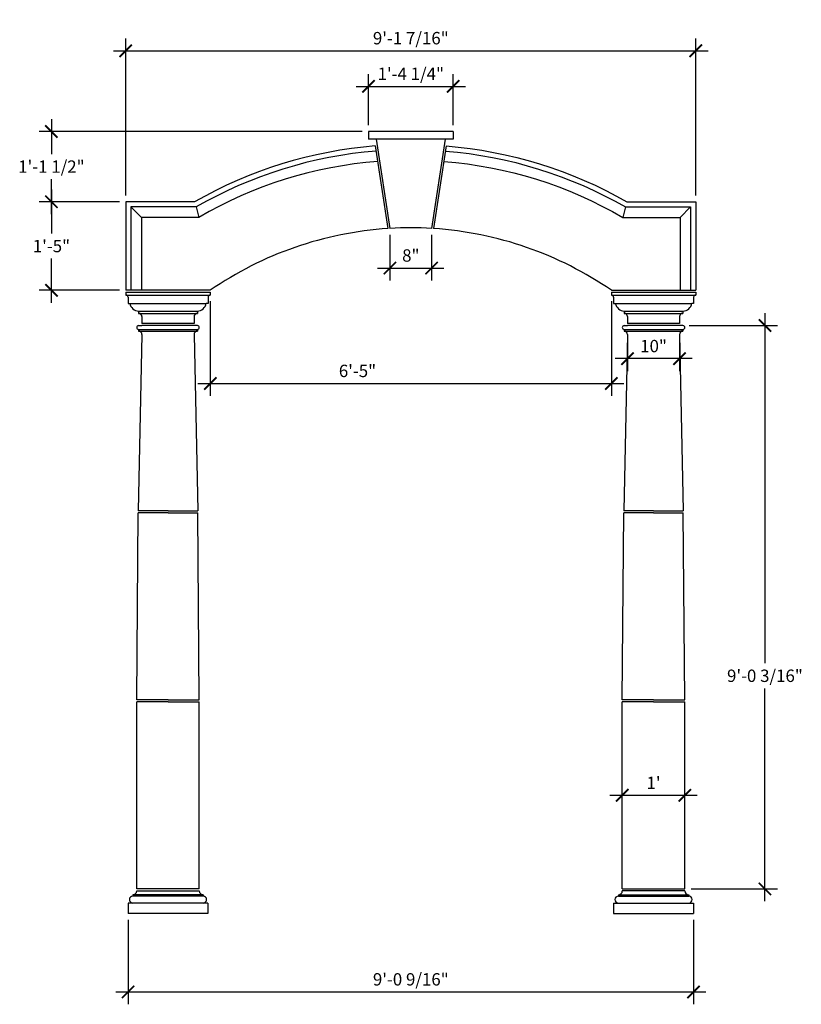
# Model space of a CAD drawing. Extents: x 1803 to 1953, y -2544 to -2355.
import ezdxf

# ---------------------------------------------------------------- set-up
doc = ezdxf.new("R2010")
doc.units = 0
doc.header["$MEASUREMENT"] = 0
doc.layers.get('0').update_dxf_attribs({"linetype": 'CONTINUOUS'})
doc.layers.get('DEFPOINTS').update_dxf_attribs({"linetype": 'CONTINUOUS'})
doc.layers.add('DIM', color=6, linetype='CONTINUOUS')
doc.layers.add('OBJECT', color=7, linetype='CONTINUOUS')
doc.styles.add('TECHNICAL', font='txt')
doc.dimstyles.new('1_24', dxfattribs={"dimscale": 0, "dimtxt": 2.375, "dimasz": 2.375, "dimexe": 2.375, "dimexo": 1.199219, "dimgap": 1.199219, "dimtad": 1, "dimtih": 1, "dimtoh": 1, "dimdec": 4, "dimzin": 0, "dimdsep": 46, "dimlunit": 4, "dimtxsty": 'TECHNICAL', "dimblk1": 'ARCHTICK', "dimblk2": 'ARCHTICK', "dimsah": 1, "dimcen": 0.0625, "dimdle": 2.375, "dimadec": 0, "dimazin": 0, "dimtfac": 1, "dimtdec": 4, "dimtofl": 0, "dimtmove": 0, "dimatfit": 3, "dimldrblk": 'ARCHTICK', "dimfxl": 0, "dimfrac": 2, "dimtolj": 1, "dimtzin": 0, "dimarcsym": 0})

# ---------------------------------------------------------------- blocks, each defined once
blk = doc.blocks.new('_ARCHTICK')
at = {"color": 0, "linetype": 'ByBlock', "const_width": 0.15}
blk.add_lwpolyline([(-0.5, -0.5), (0.5, 0.5)], dxfattribs=at)
blk = doc.blocks.new('*D11')
at = {"color": 0, "linetype": 'ByBlock'}
for p, q in [((1839.32, -2409.26), (1839.32, -2427.41)), ((1916.32, -2409.26), (1916.32, -2427.41)), ((1836.94, -2425.03), (1918.69, -2425.03))]:
    blk.add_line(p, q, dxfattribs=at)
at = {"layer": 'DEFPOINTS', "color": 0, "linetype": 'ByBlock'}
for p in [(1839.32, -2408.06), (1916.32, -2408.06), (1916.32, -2425.03)]:
    blk.add_point(p, dxfattribs=at)
at = {"color": 0, "linetype": 'ByBlock', "xscale": 2.375, "yscale": 2.375, "zscale": 2.375, "rotation": 180}
blk.add_blockref('_ARCHTICK', (1839.32, -2425.03), dxfattribs=at)
at = {"color": 0, "linetype": 'ByBlock', "xscale": 2.375, "yscale": 2.375, "zscale": 2.375}
blk.add_blockref('_ARCHTICK', (1916.32, -2425.03), dxfattribs=at)
at = {"color": 0, "linetype": 'ByBlock', "insert": (1867.58, -2422.62), "char_height": 2.375, "attachment_point": 5, "style": 'TECHNICAL'}
blk.add_mtext('\\A1;6\'-5"', dxfattribs=at)
blk = doc.blocks.new('*D14')
at = {"color": 0, "linetype": 'ByBlock'}
for p, q in [((1808.83, -2414.68), (1808.83, -2423.13)), ((1821.9, -2417.05), (1806.45, -2417.05)), ((1808.83, -2436.43), (1808.83, -2427.97)), ((1821.9, -2434.05), (1806.45, -2434.05))]:
    blk.add_line(p, q, dxfattribs=at)
at = {"layer": 'DEFPOINTS', "color": 0, "linetype": 'ByBlock'}
for p in [(1808.83, -2417.05), (1823.1, -2417.05), (1823.1, -2434.05)]:
    blk.add_point(p, dxfattribs=at)
at = {"color": 0, "linetype": 'ByBlock', "xscale": 2.375, "yscale": 2.375, "zscale": 2.375}
for p, rotation in [((1808.83, -2417.05), 90), ((1808.83, -2434.05), 270)]:
    blk.add_blockref('_ARCHTICK', p, dxfattribs=dict(at, rotation=rotation))
at = {"color": 0, "linetype": 'ByBlock', "insert": (1808.83, -2425.55), "char_height": 2.375, "attachment_point": 5, "style": 'TECHNICAL'}
blk.add_mtext('\\A1;1\'-5"', dxfattribs=at)
blk = doc.blocks.new('*D15')
at = {"color": 0, "linetype": 'ByBlock'}
for p, q in [((1808.83, -2401.18), (1808.83, -2407.88)), ((1868.49, -2403.55), (1806.45, -2403.55)), ((1808.83, -2419.43), (1808.83, -2412.72)), ((1821.9, -2417.05), (1806.45, -2417.05))]:
    blk.add_line(p, q, dxfattribs=at)
at = {"layer": 'DEFPOINTS', "color": 0, "linetype": 'ByBlock'}
for p in [(1808.83, -2403.55), (1869.69, -2403.55), (1823.1, -2417.05)]:
    blk.add_point(p, dxfattribs=at)
at = {"color": 0, "linetype": 'ByBlock', "xscale": 2.375, "yscale": 2.375, "zscale": 2.375}
for p, rotation in [((1808.83, -2403.55), 90), ((1808.83, -2417.05), 270)]:
    blk.add_blockref('_ARCHTICK', p, dxfattribs=dict(at, rotation=rotation))
at = {"color": 0, "linetype": 'ByBlock', "insert": (1808.83, -2410.3), "char_height": 2.375, "attachment_point": 5, "style": 'TECHNICAL'}
blk.add_mtext('\\A1;1\'-1 1/2"', dxfattribs=at)
blk = doc.blocks.new('*D16')
at = {"color": 0, "linetype": 'ByBlock'}
for p, q in [((1873.82, -2423.37), (1873.82, -2432.15)), ((1881.82, -2423.37), (1881.82, -2432.15)), ((1871.44, -2429.77), (1884.19, -2429.77))]:
    blk.add_line(p, q, dxfattribs=at)
at = {"layer": 'DEFPOINTS', "color": 0, "linetype": 'ByBlock'}
for p in [(1873.82, -2422.17), (1881.82, -2422.17), (1881.82, -2429.77)]:
    blk.add_point(p, dxfattribs=at)
at = {"color": 0, "linetype": 'ByBlock', "xscale": 2.375, "yscale": 2.375, "zscale": 2.375, "rotation": 180}
blk.add_blockref('_ARCHTICK', (1873.82, -2429.77), dxfattribs=at)
at = {"color": 0, "linetype": 'ByBlock', "xscale": 2.375, "yscale": 2.375, "zscale": 2.375}
blk.add_blockref('_ARCHTICK', (1881.82, -2429.77), dxfattribs=at)
at = {"color": 0, "linetype": 'ByBlock', "insert": (1877.82, -2427.36), "char_height": 2.375, "attachment_point": 5, "style": 'TECHNICAL'}
blk.add_mtext('\\A1;8"', dxfattribs=at)
blk = doc.blocks.new('*D17')
at = {"color": 0, "linetype": 'ByBlock'}
for p, q in [((1869.69, -2402.35), (1869.69, -2392.53)), ((1885.94, -2402.35), (1885.94, -2392.53)), ((1867.32, -2394.9), (1888.32, -2394.9))]:
    blk.add_line(p, q, dxfattribs=at)
at = {"layer": 'DEFPOINTS', "color": 0, "linetype": 'ByBlock'}
for p in [(1885.94, -2394.9), (1869.69, -2403.55), (1885.94, -2403.55)]:
    blk.add_point(p, dxfattribs=at)
at = {"color": 0, "linetype": 'ByBlock', "xscale": 2.375, "yscale": 2.375, "zscale": 2.375, "rotation": 180}
blk.add_blockref('_ARCHTICK', (1869.69, -2394.9), dxfattribs=at)
at = {"color": 0, "linetype": 'ByBlock', "xscale": 2.375, "yscale": 2.375, "zscale": 2.375}
blk.add_blockref('_ARCHTICK', (1885.94, -2394.9), dxfattribs=at)
at = {"color": 0, "linetype": 'ByBlock', "insert": (1877.82, -2392.48), "char_height": 2.375, "attachment_point": 5, "style": 'TECHNICAL'}
blk.add_mtext('\\A1;1\'-4 1/4"', dxfattribs=at)
blk = doc.blocks.new('*D24')
at = {"color": 0, "linetype": 'ByBlock'}
for p, q in [((1823.54, -2527.98), (1823.54, -2544.22)), ((1932.09, -2527.98), (1932.09, -2544.22)), ((1821.17, -2541.85), (1934.46, -2541.85))]:
    blk.add_line(p, q, dxfattribs=at)
at = {"layer": 'DEFPOINTS', "color": 0, "linetype": 'ByBlock'}
for p in [(1823.54, -2526.78), (1932.09, -2526.78), (1932.09, -2541.85)]:
    blk.add_point(p, dxfattribs=at)
at = {"color": 0, "linetype": 'ByBlock', "xscale": 2.375, "yscale": 2.375, "zscale": 2.375, "rotation": 180}
blk.add_blockref('_ARCHTICK', (1823.54, -2541.85), dxfattribs=at)
at = {"color": 0, "linetype": 'ByBlock', "xscale": 2.375, "yscale": 2.375, "zscale": 2.375}
blk.add_blockref('_ARCHTICK', (1932.09, -2541.85), dxfattribs=at)
at = {"color": 0, "linetype": 'ByBlock', "insert": (1877.82, -2539.43), "char_height": 2.375, "attachment_point": 5, "style": 'TECHNICAL'}
blk.add_mtext('\\A1;9\'-0 9/16"', dxfattribs=at)
blk = doc.blocks.new('*D26')
at = {"color": 0, "linetype": 'ByBlock'}
for p, q in [((1945.8, -2411.53), (1945.8, -2478.73)), ((1931.26, -2413.91), (1948.18, -2413.91)), ((1945.8, -2524.44), (1945.8, -2483.57)), ((1931.62, -2522.07), (1948.18, -2522.07))]:
    blk.add_line(p, q, dxfattribs=at)
at = {"layer": 'DEFPOINTS', "color": 0, "linetype": 'ByBlock'}
for p in [(1930.06, -2413.91), (1945.8, -2413.91), (1930.42, -2522.07)]:
    blk.add_point(p, dxfattribs=at)
at = {"color": 0, "linetype": 'ByBlock', "xscale": 2.375, "yscale": 2.375, "zscale": 2.375}
for p, rotation in [((1945.8, -2413.91), 90), ((1945.8, -2522.07), 270)]:
    blk.add_blockref('_ARCHTICK', p, dxfattribs=dict(at, rotation=rotation))
at = {"color": 0, "linetype": 'ByBlock', "insert": (1945.8, -2481.15), "char_height": 2.375, "attachment_point": 5, "style": 'TECHNICAL'}
blk.add_mtext('\\A1;9\'-0 3/16"', dxfattribs=at)
blk = doc.blocks.new('*D33')
at = {"color": 0, "linetype": 'ByBlock'}
for p, q in [((1919.42, -2416.81), (1919.42, -2422.64)), ((1929.42, -2416.81), (1929.42, -2422.64)), ((1931.8, -2420.27), (1917.05, -2420.27))]:
    blk.add_line(p, q, dxfattribs=at)
at = {"layer": 'DEFPOINTS', "color": 0, "linetype": 'ByBlock'}
for p in [(1919.42, -2415.61), (1929.42, -2415.61), (1919.42, -2420.27)]:
    blk.add_point(p, dxfattribs=at)
at = {"color": 0, "linetype": 'ByBlock', "xscale": 2.375, "yscale": 2.375, "zscale": 2.375, "rotation": 180}
blk.add_blockref('_ARCHTICK', (1919.42, -2420.27), dxfattribs=at)
at = {"color": 0, "linetype": 'ByBlock', "xscale": 2.375, "yscale": 2.375, "zscale": 2.375}
blk.add_blockref('_ARCHTICK', (1929.42, -2420.27), dxfattribs=at)
at = {"color": 0, "linetype": 'ByBlock', "insert": (1924.42, -2417.85), "char_height": 2.375, "attachment_point": 5, "style": 'TECHNICAL'}
blk.add_mtext('\\A1;10"', dxfattribs=at)
blk = doc.blocks.new('*D32')
at = {"color": 0, "linetype": 'ByBlock'}
blk.add_line((1998.56, -2504.1), (2015.31, -2504.1), dxfattribs=at)
at = {"layer": 'DEFPOINTS', "color": 0, "linetype": 'ByBlock'}
for p in [(2000.93, -2504.1), (2012.93, -2504.1), (2012.93, -2504.1)]:
    blk.add_point(p, dxfattribs=at)
at = {"color": 0, "linetype": 'ByBlock', "xscale": 2.375, "yscale": 2.375, "zscale": 2.375, "rotation": 180}
blk.add_blockref('_ARCHTICK', (2000.93, -2504.1), dxfattribs=at)
at = {"color": 0, "linetype": 'ByBlock', "xscale": 2.375, "yscale": 2.375, "zscale": 2.375}
blk.add_blockref('_ARCHTICK', (2012.93, -2504.1), dxfattribs=at)
at = {"color": 0, "linetype": 'ByBlock', "insert": (2006.93, -2501.71), "char_height": 2.375, "attachment_point": 5, "style": 'TECHNICAL'}
blk.add_mtext("\\A1;1'", dxfattribs=at)
blk = doc.blocks.new('*D38')
at = {"color": 0, "linetype": 'ByBlock'}
for p, q in [((1823.1, -2388.95), (1823.1, -2358.8)), ((1932.53, -2388.95), (1932.53, -2358.8)), ((1820.73, -2361.17), (1934.9, -2361.17))]:
    blk.add_line(p, q, dxfattribs=at)
at = {"layer": 'DEFPOINTS', "color": 0, "linetype": 'ByBlock'}
for p in [(1932.53, -2361.17), (1823.1, -2390.15), (1932.53, -2390.15)]:
    blk.add_point(p, dxfattribs=at)
at = {"color": 0, "linetype": 'ByBlock', "xscale": 2.375, "yscale": 2.375, "zscale": 2.375, "rotation": 180}
blk.add_blockref('_ARCHTICK', (1823.1, -2361.17), dxfattribs=at)
at = {"color": 0, "linetype": 'ByBlock', "xscale": 2.375, "yscale": 2.375, "zscale": 2.375}
blk.add_blockref('_ARCHTICK', (1932.53, -2361.17), dxfattribs=at)
at = {"color": 0, "linetype": 'ByBlock', "insert": (1877.82, -2358.74), "char_height": 2.375, "attachment_point": 5, "style": 'TECHNICAL'}
blk.add_mtext('\\A1;9\'-1 7/16"', dxfattribs=at)

msp = doc.modelspace()

# ---------------------------------------------------------------- linework, layer by layer
at = {"layer": 'OBJECT'}
for p, q in [((1885.94048, -2376.65174), (1869.69048, -2376.65174)), ((1869.69048, -2376.65174), (1869.69048, -2378.15174)), ((1885.94048, -2376.65174), (1885.94048, -2378.15174)), ((1885.94048, -2378.15174), (1869.69048, -2378.15174)), ((1871.00695, -2379.42891), (1873.43967, -2395.29318)), ((1871.19048, -2378.15174), (1873.81548, -2395.2699)), ((1884.44048, -2378.15174), (1881.81548, -2395.2699)), ((1884.62402, -2379.42891), (1882.1913, -2395.29318)), ((1824.10354, -2391.15174), (1826.10354, -2393.15174)), ((1836.58771, -2391.15174), (1837.12483, -2393.15174)), ((1919.04326, -2391.15174), (1918.50614, -2393.15174)), ((1931.52743, -2391.15174), (1929.52743, -2393.15174)), ((1839.31548, -2407.15174), (1823.10354, -2407.15174)), ((1823.10354, -2407.52674), (1839.31548, -2407.52674)), ((1823.10354, -2407.52674), (1823.10354, -2408.05865)), ((1823.10354, -2408.05865), (1839.31548, -2408.05865)), ((1839.31548, -2407.52674), (1839.31548, -2408.05865)), ((1916.31548, -2407.15174), (1932.52743, -2407.15174)), ((1916.31548, -2407.52674), (1932.52743, -2407.52674)), ((1916.31548, -2407.52674), (1916.31548, -2408.05865)), ((1916.31548, -2408.05865), (1932.52743, -2408.05865)), ((1932.52743, -2407.52674), (1932.52743, -2408.05865)), ((1823.52907, -2408.48418), (1823.52907, -2409.6544)), ((1823.52907, -2409.6544), (1823.86908, -2409.6544)), ((1823.86908, -2409.6544), (1838.54994, -2409.6544)), ((1838.88995, -2409.6544), (1838.54994, -2409.6544)), ((1838.88995, -2408.48418), (1838.88995, -2409.6544)), ((1916.74102, -2408.48418), (1916.74102, -2409.6544)), ((1916.74102, -2409.6544), (1917.08103, -2409.6544)), ((1917.08103, -2409.6544), (1931.76188, -2409.6544)), ((1932.1019, -2409.6544), (1931.76188, -2409.6544)), ((1932.1019, -2408.48418), (1932.1019, -2409.6544)), ((1825.57121, -2411.14376), (1836.84781, -2411.14376)), ((1825.57121, -2411.14376), (1825.57121, -2411.56929)), ((1825.57121, -2411.56929), (1836.84781, -2411.56929)), ((1836.84781, -2411.14376), (1836.84781, -2411.56929)), ((1918.78316, -2411.14376), (1918.78316, -2411.56929)), ((1918.78316, -2411.14376), (1930.05976, -2411.14376)), ((1918.78316, -2411.56929), (1930.05976, -2411.56929)), ((1930.05976, -2411.14376), (1930.05976, -2411.56929)), ((1826.20951, -2412.20759), (1826.20951, -2413.53472)), ((1836.20951, -2413.53472), (1826.20951, -2413.53472)), ((1836.20951, -2412.20759), (1836.20951, -2413.53472)), ((1919.42146, -2412.20759), (1919.42146, -2413.53472)), ((1929.42146, -2413.53472), (1919.42146, -2413.53472)), ((1929.42146, -2412.20759), (1929.42146, -2413.53472)), ((1826.20951, -2415.61185), (1825.50786, -2449.46261)), ((1825.57121, -2413.90972), (1826.20951, -2413.90972)), ((1825.57121, -2414.6544), (1836.84781, -2414.6544)), ((1825.57121, -2414.6544), (1825.57121, -2414.97355)), ((1825.57121, -2414.97355), (1836.84781, -2414.97355)), ((1836.20951, -2413.90972), (1826.20951, -2413.90972)), ((1836.84781, -2413.90972), (1836.20951, -2413.90972)), ((1836.20951, -2415.61185), (1836.91429, -2449.46261)), ((1836.84781, -2414.6544), (1836.84781, -2414.97355)), ((1919.42146, -2415.61185), (1918.71746, -2449.46261)), ((1918.78316, -2413.90972), (1919.42146, -2413.90972)), ((1918.78316, -2414.6544), (1918.78316, -2414.97355)), ((1918.78316, -2414.6544), (1930.05976, -2414.6544)), ((1918.78316, -2414.97355), (1930.05976, -2414.97355)), ((1929.42146, -2413.90972), (1919.42146, -2413.90972)), ((1930.05976, -2413.90972), (1929.42146, -2413.90972)), ((1929.42146, -2415.61185), (1930.12389, -2449.46261)), ((1930.05976, -2414.6544), (1930.05976, -2414.97355)), ((1831.21068, -2449.46261), (1825.50786, -2449.46261)), ((1831.21147, -2449.46261), (1836.91429, -2449.46261)), ((1924.42028, -2449.46261), (1918.71746, -2449.46261)), ((1924.42107, -2449.46261), (1930.12389, -2449.46261)), ((1825.21298, -2485.76551), (1825.5025, -2449.83761)), ((1831.21068, -2449.83761), (1825.5025, -2449.83761)), ((1831.21146, -2449.83761), (1836.91965, -2449.83761)), ((1837.20917, -2485.76551), (1836.91965, -2449.83761)), ((1918.42258, -2485.76551), (1918.7121, -2449.83761)), ((1924.42028, -2449.83761), (1918.7121, -2449.83761)), ((1924.42106, -2449.83761), (1930.12925, -2449.83761)), ((1930.41877, -2485.76551), (1930.12925, -2449.83761)), ((1825.21146, -2522.0684), (1825.21146, -2486.14051)), ((1831.21108, -2486.14051), (1825.21146, -2486.14051)), ((1831.21107, -2485.76551), (1825.21298, -2485.76551)), ((1831.21107, -2486.14051), (1837.21068, -2486.14051)), ((1831.21108, -2485.76551), (1837.20917, -2485.76551)), ((1837.21068, -2522.0684), (1837.21068, -2486.14051)), ((1918.42106, -2522.0684), (1918.42106, -2486.14051)), ((1924.42068, -2486.14051), (1918.42106, -2486.14051)), ((1924.42067, -2485.76551), (1918.42258, -2485.76551)), ((1924.42067, -2486.14051), (1930.42028, -2486.14051)), ((1924.42068, -2485.76551), (1930.41877, -2485.76551)), ((1930.42028, -2522.0684), (1930.42028, -2486.14051)), ((1824.46068, -2523.1934), (1824.46068, -2523.4434)), ((1837.96068, -2523.1934), (1824.46068, -2523.1934)), ((1837.96068, -2523.4434), (1824.46068, -2523.4434)), ((1837.21068, -2522.0684), (1825.21068, -2522.0684)), ((1825.21068, -2522.4434), (1837.21068, -2522.4434)), ((1837.96068, -2523.1934), (1837.96068, -2523.4434)), ((1917.67028, -2523.1934), (1931.17028, -2523.1934)), ((1917.67028, -2523.1934), (1917.67028, -2523.4434)), ((1917.67028, -2523.4434), (1931.17028, -2523.4434)), ((1918.42028, -2522.0684), (1930.42028, -2522.0684)), ((1930.42028, -2522.4434), (1918.42028, -2522.4434)), ((1931.17028, -2523.1934), (1931.17028, -2523.4434)), ((1823.54402, -2524.77674), (1823.54402, -2526.77674)), ((1838.87735, -2524.77674), (1823.54402, -2524.77674)), ((1838.87735, -2524.77674), (1823.54402, -2524.77674)), ((1838.87735, -2524.77674), (1838.87735, -2526.77674)), ((1916.75362, -2524.77674), (1932.08695, -2524.77674)), ((1916.75362, -2524.77674), (1932.08695, -2524.77674)), ((1916.75362, -2524.77674), (1916.75362, -2526.77674)), ((1932.08695, -2524.77674), (1932.08695, -2526.77674)), ((1838.87735, -2526.77674), (1823.54402, -2526.77674)), ((1916.75362, -2526.77674), (1932.08695, -2526.77674))]:
    msp.add_line(p, q, dxfattribs=at)
for points in [[(1871.00695, -2379.42891, 0.109662286), (1836.32176, -2390.15174), (1823.10354, -2390.15174), (1823.10354, -2407.15174)], [(1884.62402, -2379.42891, -0.109662286), (1919.30921, -2390.15174), (1932.52743, -2390.15174), (1932.52743, -2407.15174)], [(1871.15891, -2380.41987, 0.11068734), (1836.58771, -2391.15174), (1824.10354, -2391.15174), (1824.10354, -2407.15174)], [(1884.47206, -2380.41987, -0.11068734), (1919.04326, -2391.15174), (1931.52743, -2391.15174), (1931.52743, -2407.15174)], [(1871.46286, -2382.40197, 0.112800217), (1837.12483, -2393.15174), (1826.10354, -2393.15174), (1826.10354, -2407.15174)], [(1884.16811, -2382.40197, -0.112800217), (1918.50614, -2393.15174), (1929.52743, -2393.15174), (1929.52743, -2407.15174)]]:
    msp.add_lwpolyline(points, format="xyb", dxfattribs=at)
for centre, radius, start, end in [((1877.81548, -2462.91215), 67.76042, 93.7026087, 124.6232922), ((1877.81548, -2462.91215), 67.76042, 86.6157759, 93.3842241), ((1877.81548, -2462.91215), 67.76042, 55.3767078, 86.2973913), ((1823.10354, -2408.48418), 0.42553, 0, 90), ((1839.31548, -2408.48418), 0.42553, 90, 180), ((1916.31548, -2408.48418), 0.42553, 0, 90), ((1932.52743, -2408.48418), 0.42553, 90, 180), ((1825.68979, -2409.29091), 1.85664, 191.2899946, 266.338155), ((1836.72923, -2409.29091), 1.85664, 273.661845, 348.7100054), ((1918.90174, -2409.29091), 1.85664, 191.2899946, 266.338155), ((1929.94118, -2409.29091), 1.85664, 273.661845, 348.7100054), ((1825.57121, -2412.20759), 0.6383, 360, 90), ((1836.84781, -2412.20759), 0.6383, 90, 180), ((1918.78316, -2412.20759), 0.6383, 360, 90), ((1930.05976, -2412.20759), 0.6383, 90, 180), ((1825.57121, -2414.28206), 0.37234, 90, 270), ((1825.57121, -2415.61185), 0.6383, 360, 90), ((1836.84781, -2415.61185), 0.6383, 90, 180), ((1836.84781, -2414.28206), 0.37234, 270, 90), ((1918.78316, -2414.28206), 0.37234, 90, 270), ((1918.78316, -2415.61185), 0.6383, 360, 90), ((1930.05976, -2415.61185), 0.6383, 90, 180), ((1930.05976, -2414.28206), 0.37234, 270, 90), ((1824.46068, -2524.11007), 0.66667, 90, 270), ((1824.46068, -2522.4434), 0.75, 270, 0), ((1837.96068, -2522.4434), 0.75, 180, 270), ((1837.96068, -2524.11007), 0.66667, 270, 90), ((1917.67028, -2524.11007), 0.66667, 90, 270), ((1917.67028, -2522.4434), 0.75, 270, 0), ((1931.17028, -2522.4434), 0.75, 180, 270), ((1931.17028, -2524.11007), 0.66667, 270, 90)]:
    msp.add_arc(centre, radius, start, end, dxfattribs=at)

# ---------------------------------------------------------------- dimensions: what is measured, and where the dimension line sits
at = {"layer": 'DIM'}
for base, p1, p2, picture, middle in [((1932.52743, -2361.17291), (1823.10354, -2390.15174), (1932.52743, -2390.15174), '*D38', (1877.81548, -2358.73613)), ((1932.08695, -2541.84771), (1823.54402, -2526.77674), (1932.08695, -2526.77674), '*D24', (1877.81548, -2539.42878))]:
    dim = msp.add_linear_dim(base=base, p1=p1, p2=p2, dimstyle='1_24', override={"dimscale": 1}, dxfattribs=at)
    dim.commit()
    dim.dimension.update_dxf_attribs({"geometry": picture, "text_midpoint": middle})
for base, p1, p2, override, picture, middle, set_off in [((1885.94048, -2368.00352), (1869.69048, -2376.65174), (1885.94048, -2376.65174), {"dimscale": 1}, '*D17', (1877.81548, -2365.58459), (0, 26.89844)), ((1881.81548, -2402.87173), (1873.81548, -2395.2699), (1881.81548, -2395.2699), {"dimscale": 1}, '*D16', (1877.81548, -2400.46368), (0, 26.89844)), ((1930.42028, -2504.10446), (1918.42028, -2504.10446), (1930.42028, -2504.10446), {"dimscale": 1, "dimse1": 1, "dimse2": 1}, '*D32', (1924.42028, -2501.71077), (-82.51123, 0))]:
    dim = msp.add_linear_dim(base=base, p1=p1, p2=p2, dimstyle='1_24', override=override, dxfattribs=at)
    dim.commit()
    dim.dimension.update_dxf_attribs({"geometry": picture, "text_midpoint": middle, "insert": set_off})
for base, p1, p2, picture, middle in [((1808.82697, -2376.65174), (1823.10354, -2390.15174), (1869.69048, -2376.65174), '*D15', (1808.82697, -2383.40174)), ((1808.82697, -2390.15174), (1823.10354, -2407.15174), (1823.10354, -2390.15174), '*D14', (1808.82697, -2398.65174))]:
    dim = msp.add_linear_dim(base=base, p1=p1, p2=p2, angle=90, dimstyle='1_24', override={"dimscale": 1}, dxfattribs=at)
    dim.commit()
    dim.dimension.update_dxf_attribs({"geometry": picture, "text_midpoint": middle, "insert": (0, 26.89844)})
for base, p1, p2, picture, middle in [((1916.31548, -2425.033), (1839.31548, -2408.05865), (1916.31548, -2408.05865), '*D11', (1867.58372, -2425.033)), ((1919.42146, -2420.2656), (1929.42146, -2415.61185), (1919.42146, -2415.61185), '*D33', (1924.42146, -2420.2656))]:
    dim = msp.add_linear_dim(base=base, p1=p1, p2=p2, dimstyle='1_24', override={"dimscale": 1}, dxfattribs=at)
    dim.commit()
    dim.dimension.update_dxf_attribs({"geometry": picture, "text_midpoint": middle, "dimtype": 160})
dim = msp.add_linear_dim(base=(1945.80279, -2413.90972), p1=(1930.42028, -2522.0684), p2=(1930.05976, -2413.90972), angle=90, dimstyle='1_24', override={"dimscale": 1}, dxfattribs=at)
dim.commit()
dim.dimension.update_dxf_attribs({"geometry": '*D26', "text_midpoint": (1945.80279, -2481.14763), "dimtype": 160})

doc.saveas('drawing.dxf')
